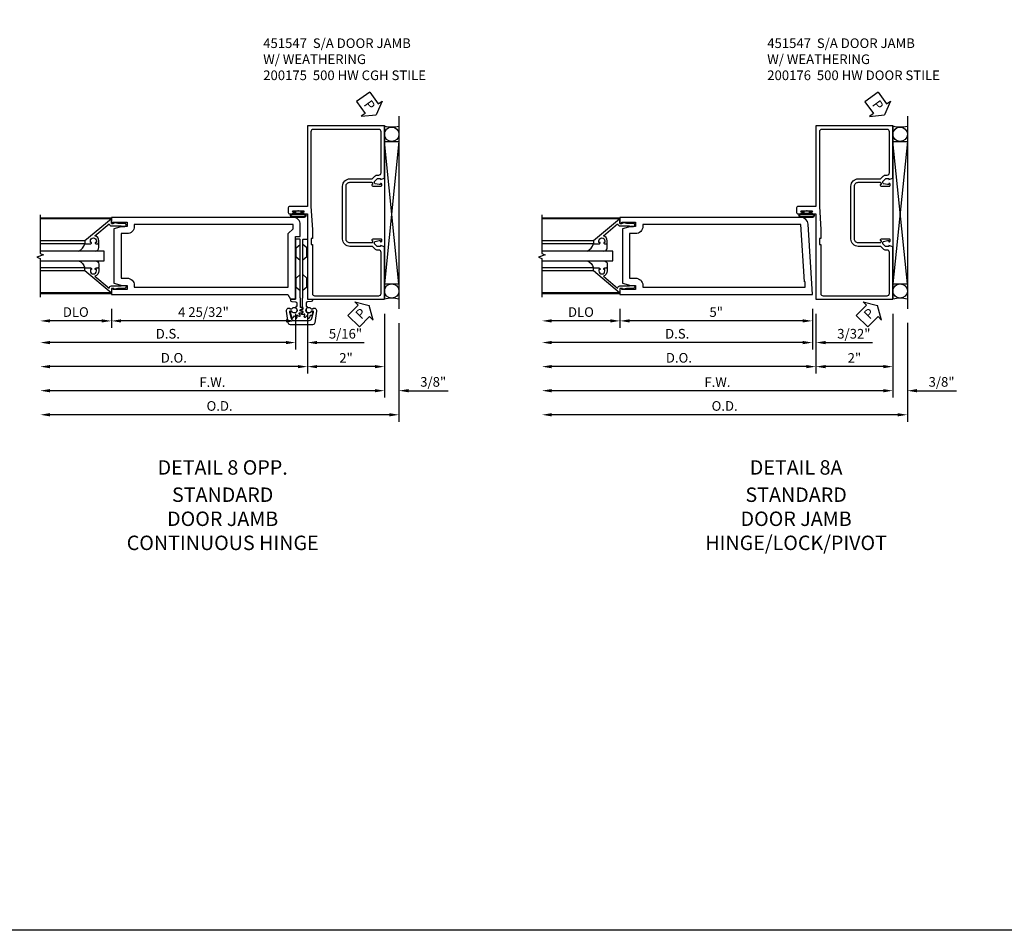
# Model space of a CAD drawing. Units: inches. Extents: x 0 to 149, y 0 to 93.
# Drawn here: x 89 to 114, y 0 to 24 of the extents above; entities that cross this region are included whole.
import ezdxf

# ---------------------------------------------------------------- set-up
doc = ezdxf.new("R2010")
doc.units = ezdxf.units.IN
doc.header["$MEASUREMENT"] = 0
doc.linetypes.add('HIDDEN', pattern=[0.375, 0.25, -0.125])
doc.layers.get('0').update_dxf_attribs({"color": 4})
for name, color, linetype in [('DIME', 2, 'Continuous'), ('FORMAT', 7, 'Continuous'), ('HIDDEN', 3, 'HIDDEN'), ('TEXT', 3, 'Continuous')]:
    doc.layers.add(name, color=color, linetype=linetype)
doc.styles.get("Standard").update_dxf_attribs({"font": 'arial.ttf'})
doc.dimstyles.new('EXT_ON-OFF', dxfattribs={"dimscale": 2, "dimtxt": 0.125, "dimasz": 0.125, "dimexe": 0.09, "dimexo": 0.1875, "dimgap": 0.05, "dimtad": 3, "dimdec": 5, "dimzin": 3, "dimdsep": 46, "dimlunit": 5, "dimtxsty": 'Standard', "dimcen": 0, "dimse2": 1, "dimazin": 0, "dimtfac": 1, "dimtdec": 5, "dimtofl": 0, "dimtmove": 0, "dimatfit": 0, "dimfxl": 1, "dimfrac": 2, "dimtolj": 1, "dimtzin": 3, "dimarcsym": 0})
doc.dimstyles.new('EXT_ON-ON', dxfattribs={"dimscale": 2, "dimtxt": 0.125, "dimasz": 0.125, "dimexe": 0.09, "dimexo": 0.1875, "dimgap": 0.05, "dimtad": 3, "dimdec": 5, "dimzin": 3, "dimdsep": 46, "dimlunit": 5, "dimtxsty": 'Standard', "dimcen": 0, "dimazin": 0, "dimtfac": 1, "dimtdec": 5, "dimtofl": 0, "dimtmove": 0, "dimatfit": 0, "dimfxl": 1, "dimfrac": 2, "dimtolj": 1, "dimtzin": 3, "dimarcsym": 0})

# ---------------------------------------------------------------- blocks, each defined once
blk = doc.blocks.new('*D128')
at = {"layer": 'DIME', "color": 0, "lineweight": -2, "transparency": 16777216}
for p, q in [((0, -0.375), (0, -1.93)), ((2, -0.375), (2, -1.93)), ((1.75, -1.75), (0.25, -1.75))]:
    blk.add_line(p, q, dxfattribs=at)
at = {"layer": 'DIME', "color": 0, "transparency": 16777216}
for points in [[(0.25, -1.708), (0.25, -1.792), (0, -1.75)], [(1.75, -1.708), (1.75, -1.792), (2, -1.75)]]:
    blk.add_solid(points, dxfattribs=at)
at = {"layer": 'DIME', "color": 0, "transparency": 16777216, "insert": (1, -1.524), "char_height": 0.25, "attachment_point": 5}
blk.add_mtext('\\A1;2"', dxfattribs=at)
blk = doc.blocks.new('*D129')
at = {"layer": 'DIME', "color": 0, "lineweight": -2, "transparency": 16777216}
for p, q in [((-0.313, -0.375), (-0.313, -1.305)), ((-0.563, -1.125), (-6.693, -1.125))]:
    blk.add_line(p, q, dxfattribs=at)
at = {"layer": 'DIME', "color": 0, "transparency": 16777216}
for points in [[(-6.693, -1.083), (-6.693, -1.167), (-6.943, -1.125)], [(-0.563, -1.083), (-0.563, -1.167), (-0.313, -1.125)]]:
    blk.add_solid(points, dxfattribs=at)
at = {"layer": 'DIME', "color": 0, "transparency": 16777216, "insert": (-3.628, -0.896), "char_height": 0.25, "attachment_point": 5}
blk.add_mtext('\\A1;D.S.', dxfattribs=at)
blk = doc.blocks.new('*D130')
at = {"layer": 'DIME', "color": 0, "lineweight": -2, "transparency": 16777216}
for p, q in [((0, -0.375), (0, -1.93)), ((-0.25, -1.75), (-6.693, -1.75))]:
    blk.add_line(p, q, dxfattribs=at)
at = {"layer": 'DIME', "color": 0, "transparency": 16777216}
for points in [[(-6.693, -1.708), (-6.693, -1.792), (-6.943, -1.75)], [(-0.25, -1.708), (-0.25, -1.792), (0, -1.75)]]:
    blk.add_solid(points, dxfattribs=at)
at = {"layer": 'DIME', "color": 0, "transparency": 16777216, "insert": (-3.472, -1.521), "char_height": 0.25, "attachment_point": 5}
blk.add_mtext('\\A1;D.O.', dxfattribs=at)
blk = doc.blocks.new('*D131')
at = {"layer": 'DIME', "color": 0, "lineweight": -2, "transparency": 16777216}
for p, q in [((2.375, -0.625), (2.375, -3.18)), ((2.125, -3), (-6.693, -3))]:
    blk.add_line(p, q, dxfattribs=at)
at = {"layer": 'DIME', "color": 0, "transparency": 16777216}
for points in [[(-6.693, -2.958), (-6.693, -3.042), (-6.943, -3)], [(2.125, -2.958), (2.125, -3.042), (2.375, -3)]]:
    blk.add_solid(points, dxfattribs=at)
at = {"layer": 'DIME', "color": 0, "transparency": 16777216, "insert": (-2.284, -2.771), "char_height": 0.25, "attachment_point": 5}
blk.add_mtext('\\A1;O.D.', dxfattribs=at)
blk = doc.blocks.new('*D132')
at = {"layer": 'DIME', "color": 0, "lineweight": -2, "transparency": 16777216}
for p, q in [((2, -0.375), (2, -2.555)), ((1.75, -2.375), (-6.693, -2.375))]:
    blk.add_line(p, q, dxfattribs=at)
at = {"layer": 'DIME', "color": 0, "transparency": 16777216}
for points in [[(-6.693, -2.333), (-6.693, -2.417), (-6.943, -2.375)], [(1.75, -2.333), (1.75, -2.417), (2, -2.375)]]:
    blk.add_solid(points, dxfattribs=at)
at = {"layer": 'DIME', "color": 0, "transparency": 16777216, "insert": (-2.472, -2.15), "char_height": 0.25, "attachment_point": 5}
blk.add_mtext('\\A1;F.W.', dxfattribs=at)
blk = doc.blocks.new('*D133')
at = {"layer": 'DIME', "color": 0, "lineweight": -2, "transparency": 16777216}
for p, q in [((-0.313, -0.375), (-0.313, -1.305)), ((0, -0.375), (0, -1.305)), ((-0.563, -1.125), (-0.813, -1.125)), ((0.25, -1.125), (1.473, -1.125))]:
    blk.add_line(p, q, dxfattribs=at)
at = {"layer": 'DIME', "color": 0, "transparency": 16777216}
for points in [[(-0.563, -1.083), (-0.563, -1.167), (-0.313, -1.125)], [(0.25, -1.083), (0.25, -1.167), (0, -1.125)]]:
    blk.add_solid(points, dxfattribs=at)
at = {"layer": 'DIME', "color": 0, "transparency": 16777216, "insert": (0.986, -0.896), "char_height": 0.25, "attachment_point": 5}
blk.add_mtext('\\A1;5/16"', dxfattribs=at)
blk = doc.blocks.new('B027078H')
for p, q in [((-0.174, 0.156), (-0.174, -0.156)), ((-0.154, 0.156), (-0.154, -0.156)), ((-0.1, 0.156), (-0.1, -0.156)), ((-0.08, 0.156), (-0.08, -0.156)), ((-0.021, 0.077), (-0.08, 0.077)), ((-0.062, -0.062), (-0.062, 0.062)), ((-0.006, 0.062), (-0.062, 0.062)), ((-0.021, 0.077), (-0.021, 0.135)), ((-0.006, 0.135), (-0.021, 0.135)), ((-0.006, 0.062), (-0.006, 0.135)), ((-0.08, -0.077), (-0.021, -0.077)), ((-0.062, -0.062), (-0.006, -0.062)), ((-0.021, -0.135), (-0.021, -0.077)), ((-0.021, -0.135), (-0.006, -0.135)), ((-0.006, -0.135), (-0.006, -0.062))]:
    blk.add_line(p, q)
for centre, radius, start, end in [((-0.127, 0.156), 0.047, 0, 180), ((-0.127, 0.156), 0.027, 0, 180), ((-0.127, -0.156), 0.047, 180, 0), ((-0.127, -0.156), 0.027, 180, 0)]:
    blk.add_arc(centre, radius, start, end)
at = {"linetype": 'Continuous'}
blk.add_point((0, 0), dxfattribs=at)
blk = doc.blocks.new('B451057')
for points in [[(-1.1, 3.037), (-1.666, 3.037, 0.414214), (-1.691, 3.012), (-1.691, 2.975), (-1.669, 2.975, -0.414214), (-1.708, 2.937), (-1.909, 2.937, -0.414214), (-1.929, 2.957), (-1.929, 2.986, -0.414214), (-1.909, 3.006), (-1.897, 3.006), (-1.897, 2.977), (-1.859, 2.977), (-1.757, 3, 0.354119), (-1.741, 3.019), (-1.741, 3.061), (-1.808, 3.128, 0.198912), (-1.826, 3.135), (-1.897, 3.135), (-1.897, 3.106), (-2, 3.142), (-2, 4.5), (0, 4.5), (0, 2.407), (0.469, 2.407, -0.414214), (0.5, 2.376), (0.5, 2.25, -0.414214), (0.469, 2.219), (0.347, 2.219, -1), (0.347, 2.253), (0.365, 2.253, 1), (0.365, 2.299), (0.115, 2.299, 1), (0.115, 2.253), (0.133, 2.253, -1), (0.133, 2.219), (0, 2.219), (0, 0), (-2, 0), (-2, 1.358), (-1.897, 1.394), (-1.897, 1.365), (-1.826, 1.365, 0.198912), (-1.808, 1.372), (-1.741, 1.439), (-1.741, 1.48, 0.354119), (-1.757, 1.5), (-1.859, 1.522), (-1.897, 1.522), (-1.897, 1.494), (-1.909, 1.494, -0.414214), (-1.929, 1.514), (-1.929, 1.542, -0.414214), (-1.909, 1.562), (-1.708, 1.562, -0.414214), (-1.669, 1.524), (-1.691, 1.524), (-1.691, 1.487, 0.414214), (-1.666, 1.462), (-1.1, 1.462, 0.414214), (-1, 1.562), (-1, 2.937, 0.414214)], [(-1.85, 3.225, -0.414214), (-1.91, 3.285), (-1.91, 4.35, -0.414214), (-1.85, 4.41), (-0.15, 4.41, -0.414214), (-0.09, 4.35), (-0.09, 2.407), (-0.125, 1.812), (-0.125, 1.573), (-0.096, 1.573), (-0.096, 1.417), (-0.125, 1.417), (-0.125, 0.15, -0.414214), (-0.185, 0.09), (-1.848, 0.09, -0.414214), (-1.91, 0.152), (-1.91, 1.215, -0.414214), (-1.85, 1.275), (-1.822, 1.275, 0.19902), (-1.747, 1.305), (-1.686, 1.367, -0.19902), (-1.672, 1.372), (-1.1, 1.372, 0.414214), (-0.91, 1.562), (-0.91, 2.937, 0.414214), (-1.1, 3.127), (-1.672, 3.127, -0.19902), (-1.686, 3.133), (-1.747, 3.195, 0.19902), (-1.822, 3.225)]]:
    blk.add_lwpolyline(points, format="xyb", close=True)
blk = doc.blocks.new('B451547')
blk.add_blockref('B451057', (0, 0))
at = {"rotation": 90}
blk.add_blockref('B027078H', (0.24, 2.299), dxfattribs=at)
blk = doc.blocks.new('*D134')
at = {"layer": 'DIME', "color": 0, "lineweight": -2, "transparency": 16777216}
for p, q in [((2, -0.375), (2, -2.555)), ((2.375, -0.625), (2.375, -2.555)), ((1.75, -2.375), (1.5, -2.375)), ((2.625, -2.375), (3.653, -2.375))]:
    blk.add_line(p, q, dxfattribs=at)
at = {"layer": 'DIME', "color": 0, "transparency": 16777216}
for points in [[(1.75, -2.333), (1.75, -2.417), (2, -2.375)], [(2.625, -2.333), (2.625, -2.417), (2.375, -2.375)]]:
    blk.add_solid(points, dxfattribs=at)
at = {"layer": 'DIME', "color": 0, "transparency": 16777216, "insert": (3.264, -2.146), "char_height": 0.25, "attachment_point": 5}
blk.add_mtext('\\A1;3/8"', dxfattribs=at)
blk = doc.blocks.new('B050820')
at = {"flags": 128}
for points in [[(0.008, -0.185), (0.008, -0.227, -1.308332), (-0.095, -0.315), (-0.135, -0.333), (-0.11, -0.426), (-0.071, -0.426), (-0.059, -0.436), (-0.059, -0.458), (-0.045, -0.49), (-0.037, -0.501), (-0.026, -0.501), (-0.018, -0.49), (-0.006, -0.465), (-0.004, -0.436), (0.007, -0.427), (0.021, -0.43), (0.032, -0.449), (0.059, -0.47), (0.071, -0.475), (0.081, -0.469), (0.083, -0.456), (0.081, -0.428), (0.068, -0.402), (0.072, -0.389), (0.086, -0.384), (0.105, -0.395), (0.139, -0.4), (0.153, -0.398), (0.158, -0.388), (0.153, -0.376), (0.137, -0.353), (0.113, -0.337), (0.11, -0.323), (0.12, -0.312), (0.142, -0.312), (0.174, -0.299), (0.184, -0.291), (0.184, -0.279), (0.174, -0.271), (0.142, -0.258), (0.12, -0.258), (0.11, -0.247), (0.111, -0.237, 0.189589), (0.131, -0.186), (0.131, 0.029), (0.12, 0.04), (0.12, 1.546, 0.414214), (0.104, 1.562), (0.016, 1.562, 0.414214), (0, 1.546), (0, 0.005, -0.414214), (-0.005, 0), (-0.12, 0, 0.414214), (-0.125, -0.005), (-0.125, -0.032, 0.395467), (-0.097, -0.062), (0.003, -0.068, -0.395467), (0.031, -0.098), (0.031, -0.185)], [(-0.097, -0.31, 4.527597), (-0.093, -0.25), (-0.14, -0.25, -0.414214), (-0.145, -0.246), (-0.145, -0.241, 0.414214), (-0.155, -0.231), (-0.191, -0.231, 0.171573), (-0.197, -0.233, 0.226541), (-0.234, -0.31), (-0.191, -0.61, 0.373885), (-0.133, -0.661), (0.445, -0.661, 0.373885), (0.504, -0.61), (0.546, -0.31, 0.226541), (0.509, -0.233, 0.171573), (0.503, -0.231), (0.467, -0.231, 0.414214), (0.457, -0.241), (0.457, -0.246, -0.414214), (0.452, -0.25), (0.405, -0.25, 4.527597), (0.41, -0.31), (0.449, -0.31, -0.493145), (0.468, -0.335), (0.426, -0.493, -0.339454), (0.355, -0.548), (-0.042, -0.548, -0.339454), (-0.114, -0.493), (-0.156, -0.335, -0.493145), (-0.137, -0.31)]]:
    blk.add_lwpolyline(points, format="xyb", close=True, dxfattribs=at)
blk.add_lwpolyline([(0.405, -0.492), (0.394, -0.495), (0.384, -0.487), (0.366, -0.466), (0.357, -0.438), (0.344, -0.432), (0.331, -0.438), (0.325, -0.459), (0.304, -0.487), (0.294, -0.495), (0.282, -0.492), (0.277, -0.48), (0.273, -0.453), (0.278, -0.424), (0.271, -0.412), (0.256, -0.411), (0.241, -0.427), (0.209, -0.44), (0.195, -0.442), (0.187, -0.434), (0.189, -0.42), (0.198, -0.394), (0.218, -0.373), (0.217, -0.358), (0.205, -0.351), (0.184, -0.356), (0.149, -0.352), (0.137, -0.347), (0.134, -0.335), (0.142, -0.325), (0.163, -0.307), (0.191, -0.298), (0.197, -0.285), (0.191, -0.272), (0.17, -0.266), (0.142, -0.245), (0.134, -0.235), (0.137, -0.223), (0.149, -0.218), (0.176, -0.214), (0.181, -0.215), (0.181, 0.029), (0.193, 0.04), (0.193, 1.546, -0.414214), (0.209, 1.562), (0.297, 1.562, -0.414214), (0.313, 1.546), (0.313, 0.005, 0.414214), (0.318, 0), (0.433, 0, -0.414214), (0.438, -0.005), (0.438, -0.032, -0.395467), (0.409, -0.062), (0.31, -0.068, 0.395467), (0.282, -0.098), (0.282, -0.185), (0.304, -0.185), (0.304, -0.227, 1.308331), (0.408, -0.315), (0.448, -0.333), (0.405, -0.492)], format="xyb", dxfattribs=at)
at = {"layer": 'HIDDEN'}
for p, q in [((0.001, 1.338), (0.02, 1.338)), ((0.02, 1.338), (0.12, 1.425)), ((0.02, 1.104), (0.02, 1.338)), ((0.293, 1.338), (0.193, 1.425)), ((0.293, 1.104), (0.293, 1.338)), ((0.312, 1.338), (0.293, 1.338)), ((0.001, 1.104), (0.02, 1.104)), ((0.02, 1.104), (0.12, 1.017)), ((0.293, 1.104), (0.193, 1.017)), ((0.312, 1.104), (0.293, 1.104)), ((0, 0.55), (0.02, 0.55)), ((0.02, 0.55), (0.12, 0.638)), ((0.02, 0.316), (0.02, 0.55)), ((0.293, 0.55), (0.193, 0.638)), ((0.293, 0.316), (0.293, 0.55)), ((0.312, 0.55), (0.293, 0.55)), ((0, 0.316), (0.02, 0.316)), ((0.02, 0.316), (0.12, 0.229)), ((0.293, 0.316), (0.193, 0.229)), ((0.312, 0.316), (0.293, 0.316))]:
    blk.add_line(p, q, dxfattribs=at)
blk = doc.blocks.new('PSEAL1')
at = {"layer": 'TEXT', "color": 7}
for p, q in [((-0.196, 0.21), (-0.196, 0.338)), ((-0.196, 0.338), (0, 0)), ((-0.575, 0.21), (-0.196, 0.21)), ((-0.575, 0.21), (-0.575, -0.21)), ((-0.196, -0.338), (0, 0)), ((-0.575, -0.21), (-0.196, -0.21)), ((-0.196, -0.21), (-0.196, -0.338))]:
    blk.add_line(p, q, dxfattribs=at)
at = {"layer": 'TEXT', "color": 3}
blk.add_text('P', height=0.25, dxfattribs=at).set_placement((-0.413, -0.116))
blk = doc.blocks.new('*D135')
at = {"layer": 'DIME', "color": 0, "lineweight": -2, "transparency": 16777216}
for p, q in [((-5.094, -0.25), (-5.094, -0.743)), ((-5.344, -0.563), (-6.693, -0.563))]:
    blk.add_line(p, q, dxfattribs=at)
at = {"layer": 'DIME', "color": 0, "transparency": 16777216}
for points in [[(-6.693, -0.521), (-6.693, -0.604), (-6.943, -0.563)], [(-5.344, -0.521), (-5.344, -0.604), (-5.094, -0.563)]]:
    blk.add_solid(points, dxfattribs=at)
at = {"layer": 'DIME', "color": 0, "transparency": 16777216, "insert": (-6.019, -0.333), "char_height": 0.25, "attachment_point": 5}
blk.add_mtext('\\A1;DLO', dxfattribs=at)
blk = doc.blocks.new('*D136')
at = {"layer": 'DIME', "color": 0, "lineweight": -2, "transparency": 16777216}
for p, q in [((-5.094, -0.25), (-5.094, -0.743)), ((-0.313, -0.375), (-0.313, -0.743)), ((-0.563, -0.563), (-4.844, -0.563))]:
    blk.add_line(p, q, dxfattribs=at)
at = {"layer": 'DIME', "color": 0, "transparency": 16777216}
for points in [[(-4.844, -0.521), (-4.844, -0.604), (-5.094, -0.563)], [(-0.563, -0.521), (-0.563, -0.604), (-0.313, -0.563)]]:
    blk.add_solid(points, dxfattribs=at)
at = {"layer": 'DIME', "color": 0, "transparency": 16777216, "insert": (-2.703, -0.333), "char_height": 0.25, "attachment_point": 5}
blk.add_mtext('\\A1;4 25/32"', dxfattribs=at)
blk = doc.blocks.new('B118060')
blk.add_lwpolyline([(0.531, 0.547, -0.414214), (0.5, 0.516), (0.491, 0.516), (0.491, 0.547), (0.453, 0.547, 1), (0.453, 0.391), (0.491, 0.391), (0.491, 0.422), (0.5, 0.422, -0.414214), (0.531, 0.391), (0.531, 0.329), (0.453, 0.329, -0.333115), (0.318, 0.43), (0.009, 0.061), (0.009, 0.061, -0.369906), (0.062, 0), (0.062, -0.25), (0.078, -0.25), (0.078, -0.348, -1), (0, -0.348), (0, -0.169), (-0.02, -0.094), (-0.02, -0.062), (0, -0.062), (0, 0), (-0.11, 0, -0.63707), (-0.115, 0.01), (0.454, 0.688), (0.531, 0.688)], format="xyb", close=True)
blk = doc.blocks.new('B027563')
blk.add_line((0.098, 0.359), (0.019, 0.359))
for centre, radius, start, end in [((0.019, 0.339), 0.02, 90.0301, 180), ((0.098, 0.27), 0.0891, 0, 90), ((-0.091, -0.291), 0.305, 24.1985, 72.6703)]:
    blk.add_arc(centre, radius, start, end)
blk = doc.blocks.new('B200175')
for points in [[(5.047, 2), (4.688, 2), (4.688, 1.891), (4.813, 1.891), (5.032, 1.832), (5.032, 0.418), (4.813, 0.359), (4.688, 0.359), (4.688, 0.25), (5.047, 0.25), (5.047, 0.282), (5.094, 0.282), (5.094, 0.125), (0.51, 0.125), (0.438, 0), (0.313, 0), (0.313, 1.625), (0.188, 1.625), (0.188, 1.937, -0.414214), (0.376, 2.125), (5.094, 2.125), (5.094, 1.968), (5.047, 1.968)], [(4.688, 1.703), (4.844, 1.703), (4.844, 0.547), (4.688, 0.547, 0.414214), (4.5, 0.359), (4.5, 0.313), (0.501, 0.313), (0.501, 1.703), (0.376, 1.828), (0.376, 1.937), (4.5, 1.937), (4.5, 1.891, 0.414214)]]:
    blk.add_lwpolyline(points, format="xyb", close=True)
blk = doc.blocks.new('*D143')
at = {"layer": 'DIME', "color": 0, "lineweight": -2, "transparency": 16777216}
for p, q in [((0, -0.375), (0, -1.93)), ((2, -0.375), (2, -1.93)), ((1.75, -1.75), (0.25, -1.75))]:
    blk.add_line(p, q, dxfattribs=at)
at = {"layer": 'DIME', "color": 0, "transparency": 16777216}
for points in [[(0.25, -1.708), (0.25, -1.792), (0, -1.75)], [(1.75, -1.708), (1.75, -1.792), (2, -1.75)]]:
    blk.add_solid(points, dxfattribs=at)
at = {"layer": 'DIME', "color": 0, "transparency": 16777216, "insert": (1, -1.524), "char_height": 0.25, "attachment_point": 5}
blk.add_mtext('\\A1;2"', dxfattribs=at)
blk = doc.blocks.new('*D142')
at = {"layer": 'DIME', "color": 0, "lineweight": -2, "transparency": 16777216}
for p, q in [((-0.09, -0.25), (-0.09, -1.305)), ((0, -0.375), (0, -1.305)), ((-0.34, -1.125), (-0.59, -1.125)), ((0.25, -1.125), (1.473, -1.125))]:
    blk.add_line(p, q, dxfattribs=at)
at = {"layer": 'DIME', "color": 0, "transparency": 16777216}
for points in [[(-0.34, -1.083), (-0.34, -1.167), (-0.09, -1.125)], [(0.25, -1.083), (0.25, -1.167), (0, -1.125)]]:
    blk.add_solid(points, dxfattribs=at)
at = {"layer": 'DIME', "color": 0, "transparency": 16777216, "insert": (0.986, -0.896), "char_height": 0.25, "attachment_point": 5}
blk.add_mtext('\\A1;3/32"', dxfattribs=at)
blk = doc.blocks.new('*D141')
at = {"layer": 'DIME', "color": 0, "lineweight": -2, "transparency": 16777216}
for p, q in [((-0.09, -0.25), (-0.09, -1.305)), ((-0.34, -1.125), (-6.866, -1.125))]:
    blk.add_line(p, q, dxfattribs=at)
at = {"layer": 'DIME', "color": 0, "transparency": 16777216}
for points in [[(-6.866, -1.083), (-6.866, -1.167), (-7.116, -1.125)], [(-0.34, -1.083), (-0.34, -1.167), (-0.09, -1.125)]]:
    blk.add_solid(points, dxfattribs=at)
at = {"layer": 'DIME', "color": 0, "transparency": 16777216, "insert": (-3.603, -0.896), "char_height": 0.25, "attachment_point": 5}
blk.add_mtext('\\A1;D.S.', dxfattribs=at)
blk = doc.blocks.new('*D140')
at = {"layer": 'DIME', "color": 0, "lineweight": -2, "transparency": 16777216}
for p, q in [((0, -0.375), (0, -1.93)), ((-0.25, -1.75), (-6.866, -1.75))]:
    blk.add_line(p, q, dxfattribs=at)
at = {"layer": 'DIME', "color": 0, "transparency": 16777216}
for points in [[(-6.866, -1.708), (-6.866, -1.792), (-7.116, -1.75)], [(-0.25, -1.708), (-0.25, -1.792), (0, -1.75)]]:
    blk.add_solid(points, dxfattribs=at)
at = {"layer": 'DIME', "color": 0, "transparency": 16777216, "insert": (-3.558, -1.521), "char_height": 0.25, "attachment_point": 5}
blk.add_mtext('\\A1;D.O.', dxfattribs=at)
blk = doc.blocks.new('*D139')
at = {"layer": 'DIME', "color": 0, "lineweight": -2, "transparency": 16777216}
for p, q in [((2.375, -0.617), (2.375, -3.18)), ((2.125, -3), (-6.866, -3))]:
    blk.add_line(p, q, dxfattribs=at)
at = {"layer": 'DIME', "color": 0, "transparency": 16777216}
for points in [[(-6.866, -2.958), (-6.866, -3.042), (-7.116, -3)], [(2.125, -2.958), (2.125, -3.042), (2.375, -3)]]:
    blk.add_solid(points, dxfattribs=at)
at = {"layer": 'DIME', "color": 0, "transparency": 16777216, "insert": (-2.371, -2.771), "char_height": 0.25, "attachment_point": 5}
blk.add_mtext('\\A1;O.D.', dxfattribs=at)
blk = doc.blocks.new('*D138')
at = {"layer": 'DIME', "color": 0, "lineweight": -2, "transparency": 16777216}
for p, q in [((2, -0.375), (2, -2.555)), ((1.75, -2.375), (-6.866, -2.375))]:
    blk.add_line(p, q, dxfattribs=at)
at = {"layer": 'DIME', "color": 0, "transparency": 16777216}
for points in [[(-6.866, -2.333), (-6.866, -2.417), (-7.116, -2.375)], [(1.75, -2.333), (1.75, -2.417), (2, -2.375)]]:
    blk.add_solid(points, dxfattribs=at)
at = {"layer": 'DIME', "color": 0, "transparency": 16777216, "insert": (-2.558, -2.15), "char_height": 0.25, "attachment_point": 5}
blk.add_mtext('\\A1;F.W.', dxfattribs=at)
blk = doc.blocks.new('*D144')
at = {"layer": 'DIME', "color": 0, "lineweight": -2, "transparency": 16777216}
for p, q in [((2, -0.375), (2, -2.555)), ((2.375, -0.617), (2.375, -2.555)), ((1.75, -2.375), (1.5, -2.375)), ((2.625, -2.375), (3.653, -2.375))]:
    blk.add_line(p, q, dxfattribs=at)
at = {"layer": 'DIME', "color": 0, "transparency": 16777216}
for points in [[(1.75, -2.333), (1.75, -2.417), (2, -2.375)], [(2.625, -2.333), (2.625, -2.417), (2.375, -2.375)]]:
    blk.add_solid(points, dxfattribs=at)
at = {"layer": 'DIME', "color": 0, "transparency": 16777216, "insert": (3.264, -2.146), "char_height": 0.25, "attachment_point": 5}
blk.add_mtext('\\A1;3/8"', dxfattribs=at)
blk = doc.blocks.new('*D145')
at = {"layer": 'DIME', "color": 0, "lineweight": -2, "transparency": 16777216}
for p, q in [((-5.09, -0.25), (-5.09, -0.742)), ((-5.34, -0.562), (-6.866, -0.562))]:
    blk.add_line(p, q, dxfattribs=at)
at = {"layer": 'DIME', "color": 0, "transparency": 16777216}
for points in [[(-6.866, -0.521), (-6.866, -0.604), (-7.116, -0.562)], [(-5.34, -0.521), (-5.34, -0.604), (-5.09, -0.562)]]:
    blk.add_solid(points, dxfattribs=at)
at = {"layer": 'DIME', "color": 0, "transparency": 16777216, "insert": (-6.103, -0.333), "char_height": 0.25, "attachment_point": 5}
blk.add_mtext('\\A1;DLO', dxfattribs=at)
blk = doc.blocks.new('*D146')
at = {"layer": 'DIME', "color": 0, "lineweight": -2, "transparency": 16777216}
for p, q in [((-5.09, -0.25), (-5.09, -0.742)), ((-0.09, -0.25), (-0.09, -0.742)), ((-0.34, -0.562), (-4.84, -0.562))]:
    blk.add_line(p, q, dxfattribs=at)
at = {"layer": 'DIME', "color": 0, "transparency": 16777216}
for points in [[(-4.84, -0.521), (-4.84, -0.604), (-5.09, -0.562)], [(-0.34, -0.521), (-0.34, -0.604), (-0.09, -0.562)]]:
    blk.add_solid(points, dxfattribs=at)
at = {"layer": 'DIME', "color": 0, "transparency": 16777216, "insert": (-2.59, -0.335), "char_height": 0.25, "attachment_point": 5}
blk.add_mtext('\\A1;5"', dxfattribs=at)
blk = doc.blocks.new('B200176')
for points in [[(0.281, 1.766), (0.062, 1.707), (0.062, 0.293), (0.281, 0.234), (0.406, 0.234), (0.406, 0.125), (0.047, 0.125), (0.047, 0.157), (0, 0.157), (0, 0), (5, 0), (4.886, 1.824, 0.396029), (4.699, 2), (0, 2), (0, 1.843), (0.047, 1.843), (0.047, 1.875), (0.406, 1.875), (0.406, 1.766)], [(0.25, 1.578), (0.25, 0.422), (0.406, 0.422, -0.414214), (0.594, 0.234), (0.594, 0.188), (4.812, 0.188), (4.812, 0.329), (4.792, 0.329), (4.699, 1.812), (0.594, 1.812), (0.594, 1.766, -0.414214), (0.406, 1.578)]]:
    blk.add_lwpolyline(points, format="xyb", close=True)
blk = doc.blocks.new('S200VS505MS200VS502AMKCADS')
for p, q in [((2.375, 4.75), (2.375, -0.25)), ((2, 4.49985), (2, 0)), ((2, 4.096911), (2.375, 4.096911)), ((2.375, 0.401089), (2, 4.096911)), ((2.375, 4.096911), (2, 0.401089)), ((-5.09975, 2.084494), (-6.943416, 2.084494)), ((-5.78175, 1.51406), (-6.943416, 1.51406)), ((-5.78175, 1.4375), (-6.943416, 1.4375)), ((-5.78175, 0.8125), (-6.943416, 0.8125)), ((-5.78175, 0.73594), (-6.943416, 0.73594)), ((2, 0.401089), (2.375, 0.401089)), ((-5.09975, 0.165506), (-6.943416, 0.165506))]:
    blk.add_line(p, q)
at = {"linetype": 'Continuous'}
for p, q in [((-5.09375, 2.1045), (-6.943416, 2.1045)), ((-5.09375, 0.1445), (-6.943416, 0.1445))]:
    blk.add_line(p, q, dxfattribs=at)
for points in [[(-6.943416, 2.1945), (-6.943416, 1.187), (-6.857557, 1.15575), (-7.029274, 1.09325), (-6.943416, 1.062), (-6.943416, 0.0545)], [(-6.943416, 1), (-5.28175, 1), (-5.28175, 1.25), (-6.943416, 1.25)]]:
    blk.add_lwpolyline(points, dxfattribs=at)
for centre in [(2.1875, 4.284411), (2.1875, 0.213589)]:
    blk.add_circle(centre, 0.1875)
for centre, radius, start, end in [((2.190681, 5.143738), 0.671529, 253.5038713, 285.930815), ((2.1875, -0.66073), 0.686819, 74.1572836, 105.8427164)]:
    blk.add_arc(centre, radius, start, end)
for name, p, rotation in [('PSEAL1', (1.78193, 4.788471), 305.8051170672856), ('B027563', (-5.78175, 1.4375), 270), ('B118060', (-5.09375, 0.282), 90.00000000000004), ('PSEAL1', (1.602949, -0.163985), 45.15158815642812)]:
    blk.add_blockref(name, p, dxfattribs=dict(rotation=rotation))
at = {"xscale": -1}
for name in ['B451547', 'B200175', 'B050820']:
    blk.add_blockref(name, (0, 0), dxfattribs=at)
for name, p, rotation in [('B118060', (-5.09375, 1.968), 90), ('B027563', (-5.78175, 0.8125), 270)]:
    blk.add_blockref(name, p, dxfattribs=dict(at, rotation=rotation))
at = {"layer": 'DIME'}
for base, p1, text, picture, middle in [((-6.943416, -0.5625), (-5.09375, 0.125), 'DLO', '*D135', (-6.018583, -0.333151)), ((-6.943416, -1.125), (-0.3125, 0), 'D.S.', '*D129', (-3.627958, -0.895737)), ((-6.943416, -1.75), (0, 0), 'D.O.', '*D130', (-3.471708, -1.520651)), ((-6.943416, -3), (2.375, -0.25), 'O.D.', '*D131', (-2.284208, -2.770651)), ((-6.943416, -2.375), (2, 0), 'F.W.', '*D132', (-2.471708, -2.15))]:
    dim = blk.add_linear_dim(base=base, p1=p1, p2=(-6.943416, 0.0545), angle=180, text=text, dimstyle='EXT_ON-OFF', override={"dimpost": '"'}, dxfattribs=at)
    dim.commit()
    dim.dimension.update_dxf_attribs({"geometry": picture, "text_midpoint": middle})
for base, p1, p2, picture, middle in [((-5.09375, -0.5625), (-0.3125, 0), (-5.09375, 0.125), '*D136', (-2.703125, -0.333151)), ((0, -1.75), (2, 0), (0, 0), '*D128', (1, -1.524488)), ((2.375, -2.375), (2, 0), (2.375, -0.25), '*D134', (3.264222, -2.145651)), ((0, -1.125), (-0.3125, 0), (0, 0), '*D133', (0.986426, -0.895737))]:
    dim = blk.add_linear_dim(base=base, p1=p1, p2=p2, angle=180, dimstyle='EXT_ON-ON', override={"dimpost": '"'}, dxfattribs=at)
    dim.commit()
    dim.dimension.update_dxf_attribs({"geometry": picture, "text_midpoint": middle})
blk = doc.blocks.new('S200VS502MS200VS501AMKCADS')
for p, q in [((2.375, 4.75), (2.375, -0.25)), ((2, 4.49985), (2, 0)), ((2, 4.096911), (2.375, 4.096911)), ((2.375, 0.401089), (2, 4.096911)), ((2.375, 4.096911), (2, 0.401089)), ((-5.096, 2.084494), (-7.116166, 2.084494)), ((-5.778, 1.51406), (-7.116166, 1.51406)), ((-5.778, 1.4375), (-7.116166, 1.4375)), ((-5.778, 0.8125), (-7.116166, 0.8125)), ((-5.778, 0.73594), (-7.116166, 0.73594)), ((2, 0.401089), (2.375, 0.401089)), ((-5.096, 0.165506), (-7.116166, 0.165506))]:
    blk.add_line(p, q)
at = {"linetype": 'Continuous'}
for p, q in [((-5.09, 2.1045), (-7.116166, 2.1045)), ((-5.09, 0.1445), (-7.116166, 0.1445))]:
    blk.add_line(p, q, dxfattribs=at)
for points in [[(-7.116166, 2.1945), (-7.116166, 1.187), (-7.030307, 1.15575), (-7.202024, 1.09325), (-7.116166, 1.062), (-7.116166, 0.0545)], [(-7.116166, 1), (-5.278, 1), (-5.278, 1.25), (-7.116166, 1.25)]]:
    blk.add_lwpolyline(points, dxfattribs=at)
for centre in [(2.1875, 4.284411), (2.1875, 0.213589)]:
    blk.add_circle(centre, 0.1875)
for centre, radius, start, end in [((2.190681, 5.143738), 0.671529, 253.5038713, 285.930815), ((2.1875, -0.66073), 0.686819, 74.1572836, 105.8427164)]:
    blk.add_arc(centre, radius, start, end)
for name, p, rotation in [('PSEAL1', (1.78193, 4.788471), 306.1001129645264), ('B027563', (-5.778, 1.4375), 270), ('B118060', (-5.09, 0.282), 90.00000000000004), ('PSEAL1', (1.602949, -0.163985), 45.15133358583217)]:
    blk.add_blockref(name, p, dxfattribs=dict(rotation=rotation))
at = {"xscale": -1}
blk.add_blockref('B451547', (0, 0), dxfattribs=at)
for name, p, rotation in [('B118060', (-5.09, 1.968), 90), ('B027563', (-5.778, 0.8125), 270)]:
    blk.add_blockref(name, p, dxfattribs=dict(at, rotation=rotation))
blk.add_blockref('B200176', (-5.09, 0.125))
at = {"layer": 'DIME'}
for base, p1, text, picture, middle in [((-7.116166, -1.125), (-0.09, 0.125), 'D.S.', '*D141', (-3.603083, -0.895737)), ((-7.116166, -0.5625), (-5.09, 0.125), 'DLO', '*D145', (-6.103083, -0.333151)), ((-7.116166, -1.75), (0, 0), 'D.O.', '*D140', (-3.558083, -1.520651)), ((-7.116166, -3), (2.375, -0.241689), 'O.D.', '*D139', (-2.370583, -2.770651)), ((-7.116166, -2.375), (2, 0), 'F.W.', '*D138', (-2.558083, -2.15))]:
    dim = blk.add_linear_dim(base=base, p1=p1, p2=(-7.116166, 0.0545), angle=180, text=text, dimstyle='EXT_ON-OFF', override={"dimpost": '"'}, dxfattribs=at)
    dim.commit()
    dim.dimension.update_dxf_attribs({"geometry": picture, "text_midpoint": middle})
for base, p1, p2, picture, middle in [((-5.09, -0.5625), (-0.09, 0.125), (-5.09, 0.125), '*D146', (-2.59, -0.335368)), ((0, -1.125), (-0.09, 0.125), (0, 0), '*D142', (0.98634, -0.895651)), ((0, -1.75), (2, 0), (0, 0), '*D143', (1, -1.524488)), ((2.375, -2.375), (2, 0), (2.375, -0.241689), '*D144', (3.264222, -2.145651))]:
    dim = blk.add_linear_dim(base=base, p1=p1, p2=p2, angle=180, dimstyle='EXT_ON-ON', override={"dimpost": '"'}, dxfattribs=at)
    dim.commit()
    dim.dimension.update_dxf_attribs({"geometry": picture, "text_midpoint": middle})

msp = doc.modelspace()

# ---------------------------------------------------------------- linework, layer by layer
at = {"layer": 'FORMAT'}
msp.add_lwpolyline([(148.518, 0), (0, 0), (0, 92.9)], dxfattribs=at)

# ---------------------------------------------------------------- block references
for name, p in [('S200VS505MS200VS502AMKCADS', (96.172, 16.386)), ('S200VS502MS200VS501AMKCADS', (109.377, 16.386))]:
    msp.add_blockref(name, p)

# ---------------------------------------------------------------- texts
at = {"layer": 'TEXT'}
for s, insert, char_height, width, attachment_point in [('451547  S/A DOOR JAMB\\P              W/ WEATHERING\\P200175  500 HW CGH STILE', (95.021, 23.159), 0.25, 6.22268, 1), ('451547  S/A DOOR JAMB\\P              W/ WEATHERING\\P200176  500 HW DOOR STILE', (108.113, 23.159), 0.25, 6.22268, 1), ('DETAIL 8 OPP.', (93.968, 12.206), 0.375, 3.6684, 2), ('DETAIL 8A ', (108.863, 12.206), 0.375, 2.76594, 2), ('STANDARD \\PDOOR JAMB \\PCONTINUOUS HINGE', (93.968, 11.498), 0.375, 6.81011, 2), ('STANDARD \\PDOOR JAMB\\PHINGE/LOCK/PIVOT', (108.863, 11.498), 0.375, 5.0359, 2)]:
    msp.add_mtext(s, dxfattribs=dict(at, insert=insert, char_height=char_height, width=width, attachment_point=attachment_point))

doc.saveas('drawing.dxf')
